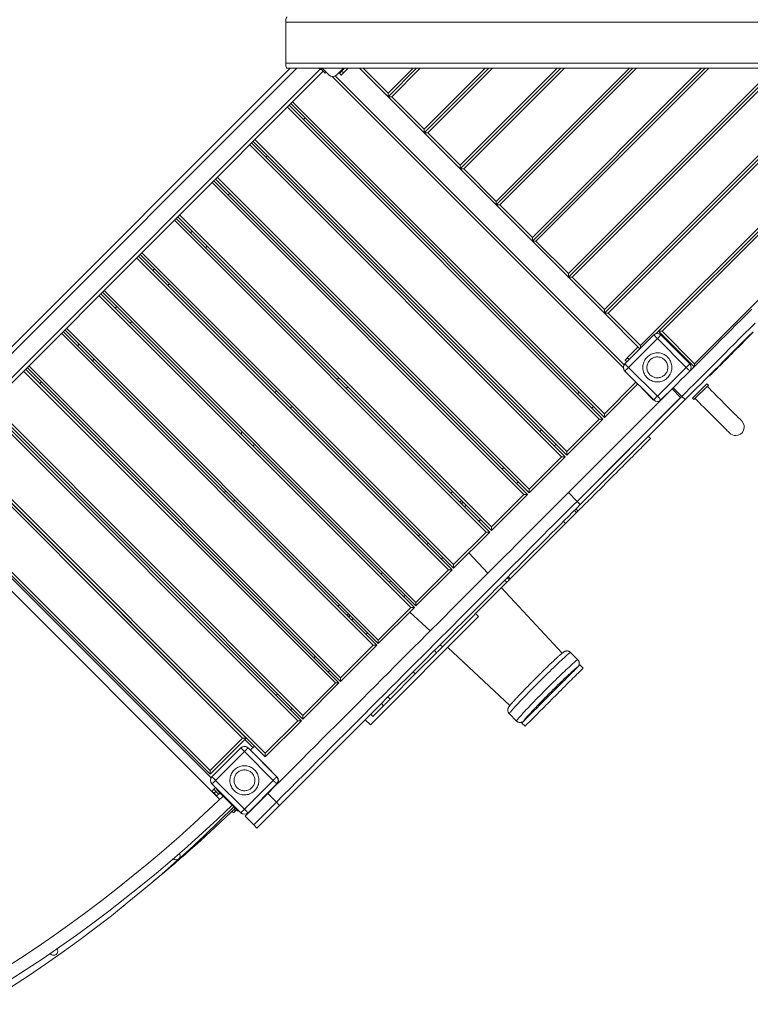
# Model space of a CAD drawing. Units: millimetres. Extents: x 67989 to 86253, y 46000 to 60940.
# Drawn here: x 80785 to 82218, y 51829 to 53758 of the extents above; entities that cross this region are included whole.
import ezdxf

# ---------------------------------------------------------------- set-up
doc = ezdxf.new("R2010")
doc.units = ezdxf.units.MM
doc.header["$LTSCALE"] = 500

msp = doc.modelspace()

# ---------------------------------------------------------------- linework, layer by layer
at = {"color": 7, "linetype": 'Continuous', "lineweight": 15}
for p, q in [((81307.2, 53753.2), (84784.6, 53753.2)), ((81307.2, 53753.2), (81307.2, 53673.2)), ((80612, 52959.2), (81316.1, 53663.2)), ((81329.2, 53663.2), (80619.8, 52953.9)), ((81307.2, 53673.2), (84784.6, 53673.2)), ((81309.8, 53663.2), (84787.1, 53663.2)), ((81378, 53663.2), (81375.2, 53660.4)), ((81392.6, 53649.6), (81379, 53663.2)), ((81420.4, 53663.2), (81406.7, 53649.6)), ((81416.8, 53657.3), (81422.7, 53663.2)), ((81420.3, 53653.8), (81429.8, 53663.2)), ((81508.1, 53607.3), (81452.1, 53663.2)), ((81564, 53663.2), (81508.1, 53607.3)), ((81705.4, 53663.2), (81578.8, 53536.6)), ((81846.8, 53663.2), (81649.5, 53465.9)), ((81988.2, 53663.2), (81720.2, 53395.1)), ((82129.7, 53663.2), (81790.9, 53324.4)), ((82271.1, 53663.2), (81861.6, 53253.7)), ((81932.3, 53183), (82412.5, 53663.2)), ((82038.4, 53147.7), (82553.9, 53663.2)), ((80643.5, 52930.2), (81374.5, 53661.1)), ((81380.8, 53657.3), (80647.4, 52923.8)), ((81376.4, 53661.6), (81384.4, 53653.7)), ((81386.4, 53655.8), (81384.4, 53653.7)), ((81404.5, 53647.9), (81970.7, 53081.6)), ((81411.4, 53654.2), (81412.6, 53653.1)), ((81416.1, 53649.5), (81412.6, 53653.1)), ((81420.3, 53653.8), (81416.8, 53657.3)), ((82667.7, 53642.6), (82109.1, 53084)), ((81508.1, 53607.3), (81508.1, 53614.3)), ((81515.1, 53607.3), (81508.1, 53607.3)), ((81578.8, 53536.6), (81508.1, 53607.3)), ((81578.8, 53543.6), (81515.1, 53607.3)), ((81314, 53590.5), (81929, 52975.5)), ((81932.2, 52978.7), (81317.2, 53593.7)), ((81342.1, 53562.4), (81345.3, 53565.6)), ((81578.8, 53536.6), (81578.8, 53543.6)), ((81585.8, 53536.6), (81578.8, 53536.6)), ((81649.5, 53465.9), (81578.8, 53536.6)), ((81649.5, 53472.9), (81585.8, 53536.6)), ((81240.2, 53516.6), (81855.1, 52901.6)), ((81858.3, 52904.8), (81243.3, 53519.8)), ((81268.2, 53488.5), (81271.4, 53491.7)), ((81649.5, 53465.9), (81649.5, 53472.9)), ((81656.6, 53465.9), (81649.5, 53465.9)), ((81720.2, 53395.1), (81649.5, 53465.9)), ((81720.2, 53402.2), (81656.6, 53465.9)), ((81166.3, 53442.7), (81781.2, 52827.8)), ((81784.4, 52830.9), (81169.4, 53445.9)), ((81194.3, 53414.7), (81197.5, 53417.8)), ((81720.2, 53395.1), (81720.2, 53402.2)), ((81727.3, 53395.1), (81720.2, 53395.1)), ((81790.9, 53324.4), (81720.2, 53395.1)), ((81790.9, 53331.5), (81727.3, 53395.1)), ((81092.4, 53368.8), (81707.3, 52753.9)), ((81710.5, 52757), (81095.6, 53372)), ((81120.4, 53340.8), (81123.6, 53343.9)), ((81149.8, 53311.4), (81153, 53314.6)), ((81790.9, 53324.4), (81790.9, 53331.5)), ((81798, 53324.4), (81790.9, 53324.4)), ((81861.6, 53253.7), (81790.9, 53324.4)), ((81861.6, 53260.8), (81798, 53324.4)), ((81636.6, 52683.1), (81021.7, 53298.1)), ((81018.5, 53294.9), (81633.4, 52680)), ((81046.5, 53266.9), (81049.7, 53270)), ((81861.6, 53253.7), (81861.6, 53260.8)), ((81075.9, 53237.5), (81079.1, 53240.7)), ((81868.7, 53253.7), (81861.6, 53253.7)), ((81932.3, 53183), (81861.6, 53253.7)), ((81932.3, 53190.1), (81868.7, 53253.7)), ((80944.6, 53221), (81559.5, 52606.1)), ((81562.7, 52609.3), (80947.8, 53224.2)), ((80972.6, 53193), (80975.8, 53196.2)), ((81932.3, 53183), (81932.3, 53190.1)), ((81939.4, 53183), (81932.3, 53183)), ((82001.9, 53113.4), (81932.3, 53183)), ((82003, 53119.4), (81939.4, 53183)), ((81002, 53163.6), (81005.2, 53166.8)), ((80870.7, 53147.1), (81485.6, 52532.2)), ((81488.8, 52535.4), (80873.9, 53150.3)), ((82038.4, 53147.7), (82033.9, 53143.1)), ((82045.5, 53147.7), (82038.4, 53147.7)), ((82108.1, 53077.9), (82038.4, 53147.7)), ((82109.1, 53084), (82045.5, 53147.7)), ((80898.7, 53119.1), (80901.9, 53122.3)), ((81972.4, 53083.9), (82029, 53140.4)), ((81979.5, 53076.8), (82036.1, 53133.4)), ((82036.1, 53133.4), (82092.6, 53076.8)), ((82043.1, 53140.4), (82099.7, 53083.9)), ((81977.1, 53095.4), (81998.6, 53116.8)), ((82003, 53119.4), (82003, 53114.5)), ((80928.1, 53089.7), (80931.3, 53092.9)), ((81976.3, 53087.7), (81972.9, 53091.1)), ((82109.1, 53084), (82109.1, 53078.9)), ((80796.8, 53073.2), (81411.7, 52458.3)), ((81414.9, 52461.5), (80800, 53076.4)), ((81995.6, 53046.1), (81972.3, 53069.5)), ((82029, 53013.2), (81972.4, 53069.7)), ((82036.1, 53020.2), (81979.5, 53076.8)), ((82092.6, 53076.8), (82036.1, 53020.2)), ((80824.8, 53045.2), (80828, 53048.4)), ((81411.4, 53056.1), (81408.2, 53052.9)), ((81997.8, 53044.4), (81932.2, 52978.7)), ((81995.8, 53046.3), (81995.6, 53046.1)), ((82133.2, 53044.8), (82105, 53016.5)), ((82136.1, 53042), (82133.2, 53044.8)), ((82137.6, 53060.7), (82138.3, 53060)), ((82064.8, 53034.5), (81861.5, 52831.3)), ((81879.5, 53025), (81882.7, 53028.2)), ((82005.5, 53036.2), (82005.7, 53036.4)), ((82028.8, 53012.9), (82005.5, 53036.2)), ((82066.3, 53036.2), (82043, 53012.9)), ((82069.4, 53039.4), (82043.1, 53013.2)), ((82062.9, 53032.8), (82063, 53032.8)), ((82064.8, 53034.5), (82067.2, 53037)), ((82081.7, 53017.6), (82064.8, 53034.5)), ((82067.2, 53037), (82084.1, 53020)), ((82136.1, 53042), (82107.8, 53013.7)), ((81878.5, 52814.3), (82084.1, 53020)), ((81878.5, 52814.3), (82081.7, 53017.6)), ((81884.9, 52808), (82090.5, 53013.6)), ((82047.1, 53017), (82047.1, 53016.9)), ((82081.7, 53017.6), (82084.1, 53020)), ((82084.1, 53020), (82090.5, 53013.6)), ((82107.8, 53013.7), (82105, 53016.5)), ((80722.8, 52999.3), (81337.9, 52384.2)), ((81341, 52387.6), (80726.1, 53002.5)), ((81907.8, 52996.8), (81911, 52999.9)), ((81921.9, 52975.5), (81858.3, 52911.9)), ((81929, 52975.5), (81858.3, 52904.8)), ((81921.9, 52975.5), (81929, 52975.5)), ((81932.2, 52985.8), (81932.2, 52978.7)), ((81805.6, 52951.1), (81808.8, 52954.3)), ((81267.2, 52313.5), (80652.1, 52928.6)), ((82022.6, 52937.3), (82018.4, 52941.5)), ((80663.9, 52915.8), (81229.6, 52350.1)), ((81833.9, 52922.9), (81837.1, 52926)), ((81858.3, 52911.9), (81858.3, 52904.8)), ((80663.9, 52908.7), (81222.5, 52350.1)), ((81848, 52901.6), (81784.4, 52838)), ((81855.1, 52901.6), (81784.4, 52830.9)), ((81848, 52901.6), (81855.1, 52901.6)), ((81731.7, 52877.2), (81734.9, 52880.4)), ((81760, 52849), (81763.2, 52852.1)), ((81177.9, 52230.3), (80559.1, 52849.3)), ((81158.8, 52279.4), (80597.4, 52840.9)), ((81189.7, 52834.4), (81186.6, 52831.3)), ((81784.4, 52838), (81784.4, 52830.9)), ((81160.8, 52272.3), (80606.4, 52826.7)), ((81651.8, 52815.7), (81648.7, 52812.5)), ((81654.7, 52812.8), (81651.5, 52809.7)), ((81774.1, 52827.8), (81710.5, 52764.1)), ((81781.2, 52827.8), (81710.5, 52757)), ((81774.1, 52827.8), (81781.2, 52827.8)), ((81861.5, 52831.3), (81878.5, 52814.3)), ((81878.5, 52814.3), (81884.9, 52808)), ((81652.1, 52809.1), (81655.3, 52812.3)), ((81657.8, 52803.4), (81661, 52806.5)), ((81876.3, 52799.4), (81880.5, 52795.2)), ((81686.1, 52775.1), (81689.3, 52778.3)), ((81851.8, 52774.9), (81855.9, 52770.7)), ((81855.9, 52770.7), (81877.6, 52792.3)), ((81710.5, 52764.1), (81710.5, 52757)), ((81747.7, 52662.5), (81855.9, 52770.7)), ((81700.2, 52753.9), (81636.6, 52690.2)), ((81707.3, 52753.9), (81636.6, 52683.1)), ((81700.2, 52753.9), (81707.3, 52753.9)), ((81583.9, 52729.5), (81587.1, 52732.6)), ((81612.2, 52701.2), (81615.4, 52704.4)), ((81703.6, 52673.4), (81666.6, 52713.1)), ((81626.4, 52680), (81562.7, 52616.3)), ((81633.4, 52680), (81562.7, 52609.3)), ((81626.4, 52680), (81633.4, 52680)), ((81636.6, 52690.2), (81636.6, 52683.1)), ((81510, 52655.6), (81513.2, 52658.8)), ((81736.6, 52659.7), (81740.8, 52655.6)), ((81743.5, 52666.6), (81747.7, 52662.5)), ((81745.8, 52660.5), (81747.7, 52662.5)), ((81614.4, 52529.2), (81740.8, 52655.6)), ((81849.5, 52516.9), (81730.2, 52644.9)), ((81538.3, 52627.3), (81541.5, 52630.5)), ((81552.5, 52606.1), (81488.8, 52542.4)), ((81559.5, 52606.1), (81488.8, 52535.4)), ((81552.5, 52606.1), (81559.5, 52606.1)), ((81562.7, 52616.3), (81562.7, 52609.3)), ((81427, 52590.8), (81430.2, 52594)), ((81433, 52591.2), (81429.8, 52588)), ((81430.4, 52587.4), (81433.6, 52590.6)), ((81436.1, 52581.7), (81439.3, 52584.9)), ((81473.3, 52376.2), (81685.4, 52588.4)), ((81550.8, 52597.4), (81590.6, 52560.3)), ((81679.5, 52594.3), (81685.4, 52588.4)), ((81464.4, 52553.4), (81467.6, 52556.6)), ((81478.6, 52532.2), (81414.9, 52468.5)), ((81485.6, 52532.2), (81414.9, 52461.5)), ((81478.6, 52532.2), (81485.6, 52532.2)), ((81488.8, 52542.4), (81488.8, 52535.4)), ((81625.1, 52528.1), (81747, 52414.4)), ((81362.2, 52507.8), (81365.4, 52511)), ((81561.4, 52476.1), (81602.9, 52517.6)), ((81880.1, 52504), (81866, 52518.2)), ((81890.4, 52487.4), (81884, 52493.8)), ((81390.5, 52479.5), (81393.7, 52482.7)), ((81414.9, 52468.5), (81414.9, 52461.5)), ((81512, 52426.7), (81561.4, 52476.1)), ((81557.2, 52480.3), (81561.4, 52476.1)), ((81404.7, 52458.3), (81341, 52394.6)), ((81411.7, 52458.3), (81341, 52387.6)), ((81404.7, 52458.3), (81411.7, 52458.3)), ((81288.3, 52433.8), (81291.5, 52437.1)), ((81316.6, 52405.5), (81319.8, 52408.8)), ((81478.1, 52392.8), (81499.1, 52413.8)), ((81341, 52394.6), (81341, 52387.6)), ((81473.9, 52397), (81478.1, 52392.8)), ((81745.8, 52398), (81759.9, 52383.8)), ((81330.8, 52384.2), (81267.2, 52320.6)), ((81337.9, 52384.2), (81267.2, 52313.5)), ((81330.8, 52384.2), (81337.9, 52384.2)), ((81463.2, 52386.3), (81473.3, 52376.2)), ((81770.1, 52379.9), (81776.5, 52373.6)), ((81222.5, 52350.1), (81158.8, 52286.5)), ((81229.6, 52350.1), (81158.8, 52279.4)), ((81217.1, 52362.6), (81217.6, 52363.1)), ((81222.5, 52350.1), (81229.6, 52350.1)), ((81162.6, 52274.6), (81219.2, 52331.2)), ((81195.8, 52307.9), (81219.1, 52331.3)), ((81242.7, 52331.7), (81227, 52347.5)), ((81233.4, 52331.2), (81289.9, 52274.6)), ((81245.9, 52334.8), (81237.8, 52326.8)), ((81242.7, 52331.7), (81245.9, 52334.8)), ((81169.7, 52267.5), (81226.3, 52324.1)), ((81226.3, 52324.1), (81282.9, 52267.5)), ((81240.4, 52324.2), (81240.4, 52324.3)), ((81244.7, 52320), (81278.6, 52286.1)), ((81267.2, 52320.6), (81267.2, 52313.5)), ((81162.5, 52274.7), (81185.9, 52298)), ((81158.8, 52279.4), (81158.8, 52286.5)), ((81282.9, 52281.8), (81282.8, 52281.8)), ((81185.9, 52237.2), (81162.5, 52260.5)), ((81219.2, 52203.9), (81162.6, 52260.5)), ((81169.6, 52253.5), (81166.2, 52250)), ((81226.3, 52211), (81169.7, 52267.5)), ((81282.9, 52267.5), (81226.3, 52211)), ((81289.9, 52260.5), (81233.4, 52203.9)), ((81162.7, 52246.5), (81166.2, 52250)), ((81166.9, 52242.2), (81170.4, 52245.8)), ((81166.9, 52242.2), (81172.2, 52236.9)), ((81170.4, 52245.8), (81175.8, 52240.4)), ((81178.4, 52242.9), (81171.7, 52236.4)), ((81171.8, 52249.5), (81172.7, 52250.4)), ((81184.6, 52236.7), (81171.8, 52249.5)), ((81179.3, 52242), (81180.2, 52242.9)), ((81207.6, 52213.8), (81179.3, 52242)), ((81272, 52241.7), (81227.5, 52197.3)), ((81272, 52241.7), (81288.9, 52224.8)), ((81219.1, 52204), (81195.8, 52227.3)), ((81214.2, 52207), (81205.7, 52215.6)), ((81208.5, 52214.6), (81207.6, 52213.8)), ((81244.5, 52180.4), (81288.9, 52224.8)), ((81250.9, 52174), (81295.3, 52218.4)), ((81288.9, 52224.8), (81295.3, 52218.4)), ((81208.6, 52207.6), (81205.1, 52204.1)), ((81208.6, 52207.6), (81211.2, 52210.1)), ((81215.1, 52207.9), (81214.2, 52207)), ((81227.5, 52197.3), (81244.5, 52180.4)), ((81244.5, 52180.4), (81250.9, 52174))]:
    msp.add_line(p, q, dxfattribs=at)
at = {"color": 8, "linetype": 'Continuous', "lineweight": 15}
for p, q in [((81508.1, 53614.3), (81459.2, 53663.2)), ((81508.1, 53614.3), (81556.9, 53663.2)), ((81571.1, 53663.2), (81515.1, 53607.3)), ((81578.8, 53543.6), (81698.3, 53663.2)), ((81712.5, 53663.2), (81585.8, 53536.6)), ((81649.5, 53472.9), (81839.8, 53663.2)), ((81853.9, 53663.2), (81656.6, 53465.9)), ((81720.2, 53402.2), (81981.2, 53663.2)), ((81995.3, 53663.2), (81727.3, 53395.1)), ((81790.9, 53331.5), (82122.6, 53663.2)), ((82136.7, 53663.2), (81798, 53324.4)), ((81861.6, 53260.8), (82264, 53663.2)), ((82278.2, 53663.2), (81868.7, 53253.7)), ((81932.3, 53190.1), (82405.4, 53663.2)), ((82419.6, 53663.2), (81939.4, 53183)), ((82546.9, 53663.2), (82003, 53119.4)), ((82045.5, 53147.7), (82561, 53663.2)), ((81398.6, 53646.7), (81969.4, 53075.9)), ((81310.5, 53587), (81921.9, 52975.5)), ((81932.2, 52985.8), (81320.8, 53597.2)), ((81236.6, 53513.1), (81848, 52901.6)), ((81858.3, 52911.9), (81246.9, 53523.3)), ((81784.4, 52838), (81173, 53449.4)), ((81162.7, 53439.2), (81774.1, 52827.8)), ((81710.5, 52764.1), (81099.1, 53375.5)), ((81088.8, 53365.3), (81700.2, 52753.9)), ((81636.6, 52690.2), (81025.2, 53301.6)), ((81014.9, 53291.4), (81626.4, 52680)), ((81562.7, 52616.3), (80951.3, 53227.7)), ((80941, 53217.5), (81552.5, 52606.1)), ((80867.2, 53143.6), (81478.6, 52532.2)), ((81488.8, 52542.4), (80877.4, 53153.8)), ((81980.5, 53092), (81977.1, 53095.4)), ((80793.3, 53069.7), (81404.7, 52458.3)), ((81414.9, 52468.5), (80803.5, 53080)), ((81994.1, 53047.7), (81932.2, 52985.8)), ((81429.1, 53038.4), (81425.9, 53035.3)), ((81341, 52394.6), (80729.6, 53006.1)), ((80719.3, 52995.7), (81330.8, 52384.2)), ((81267.2, 52320.6), (80655.7, 52932.1)), ((81158.8, 52286.5), (80600.9, 52844.4)), ((81634.2, 52833.4), (81631, 52830.2)), ((81204.2, 52813.6), (81207.4, 52816.8)), ((81873.4, 52796.5), (81877.6, 52792.3)), ((81741.6, 52664.7), (81745.8, 52660.5)), ((81409.3, 52608.5), (81412.5, 52611.7)), ((81610.2, 52533.4), (81614.4, 52529.2)), ((81598.7, 52521.8), (81602.9, 52517.6)), ((81507.8, 52430.9), (81512, 52426.7)), ((81494.9, 52418), (81499.1, 52413.8)), ((81244.6, 52319.9), (81244.7, 52320)), ((81278.5, 52286), (81278.6, 52286.1))]:
    msp.add_line(p, q, dxfattribs=at)
at = {"color": 7, "linetype": 'Continuous', "lineweight": 15, "flags": 128}
for points in [[(81309.8, 53763.2), (81309.3, 53763), (81308.8, 53762.4), (81308.4, 53761.5), (81308, 53760.3), (81307.7, 53758.8), (81307.4, 53757), (81307.3, 53755.2), (81307.2, 53753.2)], [(81307.2, 53673.2), (81307.3, 53671.3), (81307.4, 53669.4), (81307.7, 53667.6), (81308, 53666.1), (81308.4, 53664.9), (81308.8, 53664), (81309.3, 53663.4), (81309.8, 53663.2)], [(81372.4, 53663.2), (81373, 53662.6), (81373.6, 53662), (81374.2, 53661.4), (81374.6, 53661), (81374.9, 53660.7), (81375.1, 53660.5), (81375.2, 53660.4)], [(81412.6, 53653.1), (81412.6, 53653.1), (81412.9, 53653.4), (81413.3, 53653.8), (81413.8, 53654.3), (81414.4, 53654.9), (81415.2, 53655.7), (81416, 53656.5), (81416.8, 53657.3)], [(81416.1, 53649.5), (81416.2, 53649.6), (81416.4, 53649.8), (81416.8, 53650.2), (81417.3, 53650.8), (81418, 53651.4), (81418.7, 53652.1), (81419.5, 53652.9), (81420.3, 53653.8)], [(82067.2, 53037), (82074.7, 53044.5), (82082.4, 53052.2), (82090.3, 53060.1), (82098.4, 53068.2), (82106.8, 53076.6), (82115.3, 53085.1), (82124, 53093.8), (82132.9, 53102.7), (82142, 53111.8), (82151.3, 53121.1), (82160.8, 53130.6), (82170.4, 53140.2), (82180.2, 53150), (82190.2, 53160), (82200.4, 53170.2), (82210.7, 53180.5), (82221.2, 53191)], [(82084.1, 53020), (82091.6, 53027.5), (82099.4, 53035.2), (82107.3, 53043.1), (82115.4, 53051.3), (82123.7, 53059.6), (82132.3, 53068.1), (82141, 53076.8), (82149.9, 53085.7), (82159, 53094.8), (82168.3, 53104.1), (82177.7, 53113.6), (82187.4, 53123.2), (82197.2, 53133.1), (82207.2, 53143.1), (82217.4, 53153.2), (82227.7, 53163.5)], [(82084.1, 53020), (82091.6, 53027.5), (82099.4, 53035.2), (82107.3, 53043.1), (82115.4, 53051.3), (82123.7, 53059.6), (82132.3, 53068.1), (82141, 53076.8), (82149.9, 53085.7), (82159, 53094.8), (82168.3, 53104.1), (82177.7, 53113.6), (82187.4, 53123.2), (82197.2, 53133.1), (82207.2, 53143.1), (82217.4, 53153.2), (82227.7, 53163.5)], [(82090.5, 53013.6), (82098, 53021.1), (82105.7, 53028.9), (82113.7, 53036.8), (82121.8, 53044.9), (82130.1, 53053.2), (82138.6, 53061.8), (82147.4, 53070.5), (82156.3, 53079.4), (82165.4, 53088.5), (82174.6, 53097.8), (82184.1, 53107.2), (82193.8, 53116.9), (82203.6, 53126.7), (82213.6, 53136.7), (82223.7, 53146.8)], [(82224.1, 53145.8), (82218.2, 53139.9), (82212.4, 53134.2), (82206.9, 53128.6), (82201.5, 53123.2), (82196.3, 53118), (82191.3, 53113), (82186.5, 53108.3), (82182, 53103.7), (82177.6, 53099.3), (82173.4, 53095.2), (82169.5, 53091.2), (82165.8, 53087.5), (82162.3, 53084), (82159, 53080.7), (82156, 53077.7), (82153.2, 53074.9), (82150.6, 53072.3), (82148.3, 53070), (82146.2, 53067.9), (82144.4, 53066.1), (82142.8, 53064.5), (82141.4, 53063.1), (82140.3, 53062), (82139.4, 53061.1), (82138.8, 53060.5), (82138.4, 53060.1), (82138.3, 53060), (82138.3, 53060)], [(82036.1, 53133.4), (82034.7, 53134.8), (82033.4, 53136.1), (82032.1, 53137.3), (82031.1, 53138.4), (82030.2, 53139.3), (82029.5, 53139.9), (82029.1, 53140.3), (82029, 53140.4)], [(82036.1, 53133.4), (82037.4, 53134.8), (82038.8, 53136.1), (82040, 53137.3), (82041.1, 53138.4), (82041.9, 53139.3), (82042.6, 53139.9), (82043, 53140.3), (82043.1, 53140.4)], [(81979.5, 53076.8), (81978.1, 53078.2), (81976.8, 53079.5), (81975.6, 53080.7), (81974.5, 53081.8), (81973.6, 53082.7), (81973, 53083.3), (81972.6, 53083.7), (81972.4, 53083.9)], [(81972.9, 53091.1), (81973, 53091.2), (81973.2, 53091.5), (81973.6, 53091.8), (81974.1, 53092.4), (81974.8, 53093), (81975.5, 53093.8), (81976.3, 53094.5), (81977.1, 53095.4)], [(82099.7, 53083.9), (82099.6, 53083.7), (82099.2, 53083.3), (82098.5, 53082.7), (82097.6, 53081.8), (82096.6, 53080.7), (82095.3, 53079.5), (82094, 53078.2), (82092.6, 53076.8)], [(81979.5, 53076.8), (81978.1, 53075.4), (81976.8, 53074.1), (81975.6, 53072.9), (81974.5, 53071.8), (81973.6, 53070.9), (81973, 53070.3), (81972.6, 53069.9), (81972.4, 53069.7)], [(82092.6, 53076.8), (82094, 53075.4), (82095.3, 53074.1), (82096.6, 53072.9), (82097.6, 53071.8), (82098.5, 53070.9), (82099.2, 53070.3), (82099.6, 53069.9), (82099.7, 53069.7)], [(82201.7, 52971.8), (82201.5, 52971.9), (82201.1, 52972.3), (82200.5, 52973), (82199.5, 52973.9), (82198.4, 52975.1), (82196.9, 52976.5), (82195.3, 52978.2), (82193.3, 52980.1), (82191.2, 52982.2), (82188.8, 52984.6), (82186.2, 52987.2), (82183.4, 52990), (82180.4, 52993), (82177.2, 52996.2), (82173.9, 52999.6), (82170.4, 53003.1), (82166.7, 53006.7), (82162.9, 53010.5), (82159, 53014.5), (82154.9, 53018.5), (82150.8, 53022.6), (82146.6, 53026.8), (82142.4, 53031), (82138.1, 53035.3), (82133.8, 53039.7)], [(82036.1, 53020.2), (82034.7, 53018.9), (82033.4, 53017.5), (82032.1, 53016.3), (82031.1, 53015.2), (82030.2, 53014.4), (82029.5, 53013.7), (82029.1, 53013.3), (82029, 53013.2)], [(82036.1, 53020.2), (82037.4, 53018.9), (82038.8, 53017.5), (82040, 53016.3), (82041.1, 53015.2), (82041.9, 53014.4), (82042.6, 53013.7), (82043, 53013.3), (82043.1, 53013.2)], [(82110.1, 53016), (82114.4, 53011.6), (82118.7, 53007.4), (82122.9, 53003.1), (82127.1, 52998.9), (82131.3, 52994.8), (82135.3, 52990.8), (82139.2, 52986.9), (82143, 52983.1), (82146.7, 52979.4), (82150.2, 52975.9), (82153.5, 52972.5), (82156.7, 52969.3), (82159.7, 52966.3), (82162.5, 52963.5), (82165.1, 52960.9), (82167.5, 52958.6), (82169.7, 52956.4), (82171.6, 52954.5), (82173.2, 52952.8), (82174.7, 52951.4), (82175.9, 52950.2), (82176.8, 52949.3), (82177.4, 52948.6), (82177.8, 52948.2), (82178, 52948.1)], [(81880.5, 52795.2), (81880.5, 52795.3), (81880.7, 52795.5), (81881.2, 52796), (81881.9, 52796.7), (81882.9, 52797.6), (81884.1, 52798.8), (81885.5, 52800.3), (81887.2, 52801.9), (81889.1, 52803.8), (81891.2, 52805.9), (81893.5, 52808.3), (81896, 52810.8), (81898.8, 52813.5), (81901.7, 52816.4), (81904.7, 52819.5), (81908, 52822.7), (81911.4, 52826.1), (81914.9, 52829.6), (81918.6, 52833.3), (81922.3, 52837.1), (81926.2, 52840.9), (81930.2, 52844.9), (81934.2, 52849), (81938.3, 52853.1), (81942.5, 52857.2), (81946.6, 52861.4), (81950.8, 52865.6), (81955, 52869.8), (81959.2, 52874), (81963.4, 52878.1), (81967.5, 52882.2), (81971.6, 52886.3), (81975.6, 52890.3), (81979.5, 52894.2), (81983.3, 52898), (81987, 52901.7), (81990.5, 52905.3), (81994, 52908.7), (81997.3, 52912), (82000.4, 52915.1), (82003.4, 52918.1), (82006.1, 52920.9), (82008.7, 52923.5), (82011.1, 52925.9), (82013.3, 52928), (82015.3, 52930), (82017, 52931.8), (82018.5, 52933.3), (82019.8, 52934.6), (82020.9, 52935.6), (82021.7, 52936.4), (82022.2, 52936.9), (82022.5, 52937.3), (82022.6, 52937.3)], [(81861.5, 52831.3), (81854, 52823.8), (81846.3, 52816.1), (81838.4, 52808.2), (81830.2, 52800), (81821.9, 52791.7), (81813.4, 52783.2), (81804.7, 52774.5), (81795.8, 52765.6), (81786.7, 52756.5), (81777.4, 52747.2), (81767.9, 52737.7), (81758.3, 52728.1), (81748.5, 52718.2), (81738.5, 52708.3), (81728.3, 52698.1), (81718, 52687.8), (81707.5, 52677.3), (81696.9, 52666.7), (81686.1, 52655.9), (81675.1, 52644.9), (81664, 52633.8), (81652.8, 52622.6), (81641.5, 52611.2), (81630, 52599.7), (81618.3, 52588.1), (81606.6, 52576.4), (81594.7, 52564.5), (81582.7, 52552.5), (81570.6, 52540.4), (81558.4, 52528.2), (81546.1, 52515.9), (81533.7, 52503.5), (81521.2, 52491), (81508.6, 52478.4), (81495.9, 52465.7), (81483.2, 52453), (81470.4, 52440.1), (81457.5, 52427.2), (81444.5, 52414.3), (81431.5, 52401.2), (81418.4, 52388.2), (81405.2, 52375), (81392, 52361.8), (81378.8, 52348.6), (81365.5, 52335.3), (81352.2, 52322), (81338.9, 52308.7), (81325.5, 52295.3), (81312.2, 52281.9), (81298.8, 52268.6), (81285.4, 52255.2), (81272, 52241.7)], [(81288.9, 52224.8), (81302.3, 52238.2), (81315.7, 52251.6), (81329.1, 52265), (81342.5, 52278.4), (81355.9, 52291.7), (81369.2, 52305), (81382.5, 52318.3), (81395.8, 52331.6), (81409, 52344.9), (81422.2, 52358), (81435.3, 52371.2), (81448.4, 52384.3), (81461.5, 52397.3), (81474.4, 52410.3), (81487.3, 52423.2), (81500.2, 52436), (81512.9, 52448.8), (81525.6, 52461.4), (81538.2, 52474), (81550.7, 52486.5), (81563.1, 52498.9), (81575.4, 52511.2), (81587.6, 52523.4), (81599.7, 52535.5), (81611.7, 52547.5), (81623.6, 52559.4), (81635.3, 52571.2), (81646.9, 52582.8), (81658.4, 52594.3), (81669.8, 52605.6), (81681, 52616.9), (81692.1, 52627.9), (81703, 52638.9), (81713.8, 52649.7), (81724.5, 52660.3), (81735, 52670.8), (81745.3, 52681.1), (81755.4, 52691.3), (81765.4, 52701.3), (81775.2, 52711.1), (81784.9, 52720.7), (81794.4, 52730.2), (81803.6, 52739.5), (81812.7, 52748.6), (81821.6, 52757.5), (81830.4, 52766.2), (81838.9, 52774.7), (81847.2, 52783.1), (81855.3, 52791.2), (81863.3, 52799.1), (81871, 52806.8), (81878.5, 52814.3)], [(81288.9, 52224.8), (81302.3, 52238.2), (81315.7, 52251.6), (81329.1, 52265), (81342.5, 52278.4), (81355.9, 52291.7), (81369.2, 52305), (81382.5, 52318.3), (81395.8, 52331.6), (81409, 52344.9), (81422.2, 52358), (81435.3, 52371.2), (81448.4, 52384.3), (81461.5, 52397.3), (81474.4, 52410.3), (81487.3, 52423.2), (81500.2, 52436), (81512.9, 52448.8), (81525.6, 52461.4), (81538.2, 52474), (81550.7, 52486.5), (81563.1, 52498.9), (81575.4, 52511.2), (81587.6, 52523.4), (81599.7, 52535.5), (81611.7, 52547.5), (81623.6, 52559.4), (81635.3, 52571.2), (81646.9, 52582.8), (81658.4, 52594.3), (81669.8, 52605.6), (81681, 52616.9), (81692.1, 52627.9), (81703, 52638.9), (81713.8, 52649.7), (81724.5, 52660.3), (81735, 52670.8), (81745.3, 52681.1), (81755.4, 52691.3), (81765.4, 52701.3), (81775.2, 52711.1), (81784.9, 52720.7), (81794.4, 52730.2), (81803.6, 52739.5), (81812.7, 52748.6), (81821.6, 52757.5), (81830.4, 52766.2), (81838.9, 52774.7), (81847.2, 52783.1), (81855.3, 52791.2), (81863.3, 52799.1), (81871, 52806.8), (81878.5, 52814.3)], [(81295.3, 52218.4), (81308.7, 52231.8), (81322.1, 52245.2), (81335.5, 52258.6), (81348.9, 52272), (81362.2, 52285.3), (81375.6, 52298.7), (81388.9, 52312), (81402.1, 52325.3), (81415.4, 52338.5), (81428.6, 52351.7), (81441.7, 52364.8), (81454.8, 52377.9), (81467.8, 52390.9), (81480.8, 52403.9), (81493.7, 52416.8), (81506.5, 52429.6), (81519.3, 52442.4), (81532, 52455.1), (81544.5, 52467.7), (81557, 52480.2), (81569.4, 52492.6), (81581.8, 52504.9), (81594, 52517.1), (81606.1, 52529.2), (81618, 52541.2), (81629.9, 52553), (81641.7, 52564.8), (81653.3, 52576.4), (81664.8, 52587.9), (81676.1, 52599.3), (81687.4, 52610.5), (81698.5, 52621.6), (81709.4, 52632.5), (81720.2, 52643.3), (81730.8, 52654), (81741.3, 52664.4), (81751.6, 52674.8), (81761.8, 52684.9), (81771.8, 52694.9), (81781.6, 52704.7), (81791.3, 52714.4), (81800.7, 52723.8), (81810, 52733.1), (81819.1, 52742.2), (81828, 52751.1), (81836.7, 52759.9), (81845.3, 52768.4), (81853.6, 52776.7), (81861.7, 52784.8), (81869.6, 52792.8), (81877.4, 52800.5), (81884.9, 52808)], [(81877.6, 52792.3), (81879, 52793.8), (81880.2, 52795), (81880.5, 52795.2)], [(81567.2, 52746.2), (81567.9, 52746.9), (81570.5, 52749.3)], [(81494, 52671.6), (81495.2, 52672.9), (81497.1, 52674.9)], [(81740.8, 52655.6), (81740.8, 52655.6), (81741.1, 52655.8), (81741.5, 52656.3), (81742.2, 52657), (81743.2, 52657.9), (81744.4, 52659.1), (81745.8, 52660.5)], [(81602.9, 52517.6), (81603.5, 52518.3), (81604.4, 52519.1), (81605.4, 52520.2), (81606.7, 52521.4), (81608, 52522.7), (81609.4, 52524.1), (81610.8, 52525.5), (81612.1, 52526.8), (81613.3, 52528.1), (81614.4, 52529.2)], [(81770.1, 52379.9), (81770.2, 52380), (81770.4, 52380.2), (81770.9, 52380.7), (81771.7, 52381.5), (81772.6, 52382.4), (81773.9, 52383.7), (81775.3, 52385.1), (81777, 52386.8), (81778.9, 52388.7), (81781, 52390.8), (81783.3, 52393.1), (81785.8, 52395.6), (81788.5, 52398.3), (81791.4, 52401.2), (81794.4, 52404.2), (81797.5, 52407.3), (81800.8, 52410.6), (81804.2, 52414), (81807.7, 52417.5), (81811.3, 52421.1), (81814.9, 52424.7), (81818.6, 52428.4), (81822.4, 52432.2), (81826.1, 52435.9), (81829.9, 52439.7), (81833.6, 52443.4), (81837.4, 52447.2), (81841, 52450.8), (81844.7, 52454.5), (81848.2, 52458), (81851.6, 52461.4), (81855, 52464.8), (81858.2, 52468), (81861.3, 52471.1), (81864.2, 52474), (81867, 52476.8), (81869.6, 52479.4), (81872, 52481.8), (81874.2, 52484), (81876.2, 52486), (81878, 52487.8), (81879.6, 52489.4), (81880.9, 52490.7), (81882, 52491.8), (81882.9, 52492.7), (81883.5, 52493.3), (81883.9, 52493.7), (81884, 52493.8), (81884, 52493.8)], [(81776.5, 52373.6), (81776.5, 52373.6), (81776.8, 52373.9), (81777.3, 52374.4), (81778, 52375.1), (81779, 52376.1), (81780.2, 52377.3), (81781.7, 52378.8), (81783.4, 52380.4), (81785.3, 52382.3), (81787.4, 52384.4), (81789.7, 52386.8), (81792.2, 52389.3), (81794.9, 52391.9), (81797.7, 52394.8), (81800.7, 52397.8), (81803.9, 52401), (81807.2, 52404.2), (81810.6, 52407.6), (81814.1, 52411.1), (81817.6, 52414.7), (81821.3, 52418.4), (81825, 52422.1), (81828.7, 52425.8), (81832.5, 52429.6), (81836.3, 52433.3), (81840, 52437.1), (81843.7, 52440.8), (81847.4, 52444.5), (81851, 52448.1), (81854.6, 52451.6), (81858, 52455.1), (81861.3, 52458.4), (81864.6, 52461.6), (81867.6, 52464.7), (81870.6, 52467.7), (81873.3, 52470.4), (81875.9, 52473), (81878.4, 52475.4), (81880.6, 52477.6), (81882.6, 52479.6), (81884.4, 52481.4), (81885.9, 52483), (81887.3, 52484.3), (81888.4, 52485.4), (81889.2, 52486.3), (81889.9, 52486.9), (81890.2, 52487.3), (81890.4, 52487.4), (81890.4, 52487.4)], [(81499.1, 52413.8), (81499.5, 52414.3), (81500.2, 52415), (81501.1, 52415.9), (81502.2, 52417), (81503.5, 52418.2), (81504.8, 52419.6), (81506.2, 52421), (81507.6, 52422.3), (81508.9, 52423.7), (81510.1, 52424.9), (81511.2, 52425.9), (81512, 52426.7)], [(81226.3, 52324.1), (81224.9, 52325.5), (81223.6, 52326.8), (81222.4, 52328), (81221.3, 52329.1), (81220.4, 52330), (81219.8, 52330.6), (81219.4, 52331.1), (81219.2, 52331.2)], [(81226.3, 52324.1), (81227.7, 52325.5), (81229, 52326.8), (81230.2, 52328), (81231.3, 52329.1), (81232.2, 52330), (81232.8, 52330.6), (81233.2, 52331.1), (81233.4, 52331.2)], [(81240.4, 52324.3), (81240.5, 52324.2), (81240.8, 52323.9), (81241.2, 52323.5), (81241.7, 52323), (81242.3, 52322.4), (81243.1, 52321.6), (81243.9, 52320.8), (81244.7, 52320)], [(81169.7, 52267.5), (81168.3, 52268.9), (81167, 52270.3), (81165.8, 52271.5), (81164.7, 52272.5), (81163.8, 52273.4), (81163.2, 52274.1), (81162.8, 52274.5), (81162.6, 52274.6)], [(81278.6, 52286.1), (81279.5, 52285.2), (81280.3, 52284.5), (81281, 52283.7), (81281.6, 52283.1), (81282.2, 52282.5), (81282.5, 52282.2), (81282.8, 52281.9), (81282.9, 52281.8)], [(81282.9, 52267.5), (81284.2, 52268.9), (81285.6, 52270.3), (81286.8, 52271.5), (81287.9, 52272.5), (81288.7, 52273.4), (81289.4, 52274.1), (81289.8, 52274.5), (81289.9, 52274.6)], [(81162.6, 52260.5), (81162.8, 52260.6), (81163.2, 52261), (81163.8, 52261.7), (81164.7, 52262.5), (81165.8, 52263.6), (81167, 52264.8), (81168.3, 52266.2), (81169.7, 52267.5)], [(81282.9, 52267.5), (81284.2, 52266.2), (81285.6, 52264.8), (81286.8, 52263.6), (81287.9, 52262.5), (81288.7, 52261.7), (81289.4, 52261), (81289.8, 52260.6), (81289.9, 52260.5)], [(81162.7, 52246.5), (81162.7, 52246.4), (81163, 52246.2), (81163.4, 52245.8), (81163.9, 52245.2), (81164.5, 52244.6), (81165.3, 52243.9), (81166.1, 52243.1), (81166.9, 52242.2)], [(81166.2, 52250), (81166.3, 52249.9), (81166.5, 52249.7), (81166.9, 52249.3), (81167.4, 52248.8), (81168.1, 52248.1), (81168.8, 52247.4), (81169.6, 52246.6), (81170.4, 52245.8)], [(81202.1, 52207), (81202.5, 52206.7), (81203.2, 52205.9), (81203.8, 52205.3), (81204.4, 52204.8), (81204.8, 52204.4), (81205, 52204.1), (81205.1, 52204.1)], [(81205.7, 52210.5), (81206, 52210.2), (81206.7, 52209.5), (81207.4, 52208.8), (81207.9, 52208.3), (81208.3, 52207.9), (81208.5, 52207.7), (81208.6, 52207.6)], [(81220.8, 52202.6), (81220.6, 52202.7), (81219.1, 52204)], [(81226.3, 52211), (81224.9, 52209.6), (81223.6, 52208.3), (81222.4, 52207.1), (81221.3, 52206), (81220.4, 52205.1), (81219.8, 52204.4), (81219.4, 52204), (81219.2, 52203.9)], [(81226.3, 52211), (81227.7, 52209.6), (81229, 52208.3), (81230.2, 52207.1), (81231.3, 52206), (81232.2, 52205.1), (81232.8, 52204.4), (81233.2, 52204), (81233.4, 52203.9)]]:
    msp.add_lwpolyline(points, dxfattribs=at)
at = {"color": 8, "linetype": 'Continuous', "lineweight": 15, "flags": 128}
for points in [[(81319.6, 53000.2), (81318, 52998.6), (81316.3, 52997)], [(81246.2, 52925.8), (81244.9, 52924.4), (81243.2, 52922.4)], [(81745.8, 52398), (81745.7, 52398.1), (81745.9, 52398.6), (81746.3, 52399.3), (81747, 52400.2), (81748, 52401.4), (81749.1, 52402.8), (81750.5, 52404.5), (81752.2, 52406.4), (81754, 52408.5), (81756.1, 52410.8), (81758.4, 52413.3), (81760.9, 52416), (81763.6, 52418.9), (81766.4, 52421.9), (81769.5, 52425.1), (81772.6, 52428.4), (81775.9, 52431.9), (81779.4, 52435.4), (81782.9, 52439.1), (81786.6, 52442.8), (81790.3, 52446.6), (81794.1, 52450.4), (81797.9, 52454.3), (81801.8, 52458.2), (81805.7, 52462.1), (81809.6, 52466), (81813.5, 52469.8), (81817.3, 52473.6), (81821.1, 52477.3), (81824.9, 52481), (81828.5, 52484.5), (81832.1, 52488), (81835.5, 52491.3), (81838.9, 52494.5), (81842, 52497.5), (81845.1, 52500.3), (81847.9, 52503), (81850.6, 52505.5), (81853.1, 52507.8), (81855.4, 52509.9), (81857.5, 52511.8), (81859.4, 52513.4), (81861.1, 52514.8), (81862.5, 52516), (81863.7, 52516.9), (81864.6, 52517.6), (81865.3, 52518), (81865.8, 52518.2), (81866, 52518.2)], [(81759.9, 52383.8), (81759.9, 52384.1), (81760.1, 52384.6), (81760.6, 52385.4), (81761.4, 52386.4), (81762.4, 52387.6), (81763.6, 52389.1), (81765.1, 52390.8), (81766.7, 52392.8), (81768.7, 52394.9), (81770.8, 52397.3), (81773.1, 52399.8), (81775.7, 52402.6), (81778.4, 52405.5), (81781.3, 52408.5), (81784.4, 52411.8), (81787.6, 52415.1), (81790.9, 52418.6), (81794.4, 52422.2), (81798, 52425.9), (81801.6, 52429.6), (81805.4, 52433.4), (81809.2, 52437.3), (81813, 52441.2), (81816.9, 52445.1), (81820.8, 52448.9), (81824.7, 52452.8), (81828.6, 52456.6), (81832.4, 52460.4), (81836.2, 52464.1), (81839.9, 52467.8), (81843.6, 52471.3), (81847.1, 52474.7), (81850.5, 52478), (81853.8, 52481.1), (81856.9, 52484.1), (81859.9, 52486.9), (81862.8, 52489.5), (81865.4, 52492), (81867.9, 52494.2), (81870.1, 52496.2), (81872.2, 52498.1), (81874, 52499.6), (81875.6, 52501), (81877, 52502.1), (81878.1, 52503), (81879, 52503.6), (81879.6, 52504), (81880, 52504.1), (81880.1, 52504)]]:
    msp.add_lwpolyline(points, dxfattribs=at)
at = {"color": 7, "linetype": 'Continuous', "lineweight": 15}
for centre, radius, start, end in [((81399.7, 53656.6), 10, 225, 315), ((82036.1, 53133.4), 10, 45, 135), ((81979.5, 53076.8), 10, 135, 225), ((82092.6, 53076.8), 10, 315, 45), ((81979.3, 53076.5), 10, 148.4425, 225), ((82035.9, 53020), 10, 225, 315), ((82036.1, 53020.2), 10, 225, 315), ((82189.8, 52959.9), 16.8, 270, 45), ((82189.8, 52959.9), 16.8, 225, 270), ((81226.2, 52324.2), 10, 56.679, 135), ((81226.3, 52324.1), 10, 45, 135), ((81169.6, 52267.6), 10, 135, 225), ((81169.7, 52267.5), 10, 135, 225), ((81282.7, 52267.6), 10, 315, 45), ((81282.9, 52267.5), 10, 315, 45), ((79284.6, 54207.5), 2737.5, 287.7174, 313.9534), ((79284.6, 54207.5), 2762.5, 287.5519, 313.9629), ((79329.5, 54086.8), 2649.7, 287.3043, 315.0775), ((79284.5, 54207.5), 2771.2, 309.5394, 313.9662), ((81226.3, 52211), 10, 225, 315), ((81092.2, 52119.6), 8, 227.091, 0), ((81092.2, 52119.6), 8, 0, 34.6803), ((80852.3, 51932.7), 8, 213.4319, 0), ((80852.3, 51932.7), 8, 0, 35.7144)]:
    msp.add_arc(centre, radius, start, end, dxfattribs=at)
for points, knots in [([(82056.2, 53097), (82057.3, 53095.8), (82059.4, 53093.4), (82061.9, 53089.2), (82063.6, 53084.7), (82064.5, 53080), (82064.7, 53075.2), (82064, 53070.4), (82062.5, 53065.8), (82060.3, 53061.5), (82057.4, 53057.7), (82053.9, 53054.4), (82049.8, 53051.7), (82045.4, 53049.7), (82040.7, 53048.6), (82036, 53048.2), (82031.1, 53048.6), (82026.5, 53049.8), (82022.1, 53051.8), (82018.1, 53054.5), (82014.6, 53057.9), (82011.7, 53061.7), (82009.5, 53066), (82008.1, 53070.6), (82007.5, 53075.4), (82007.6, 53080.2), (82008.6, 53085), (82010.4, 53089.4), (82012.9, 53093.6), (82016, 53097.2), (82019.7, 53100.3), (82023.9, 53102.7), (82028.4, 53104.4), (82033.2, 53105.3), (82038, 53105.4), (82042.8, 53104.7), (82047.4, 53103.1), (82052, 53100.7), (82054.7, 53098.3), (82056.2, 53097)], [0, 0, 0, 0, 0.0264641, 0.0536954, 0.080159, 0.1073909, 0.1338545, 0.161086, 0.1875501, 0.214781, 0.2412447, 0.2684754, 0.2949395, 0.3221717, 0.3486345, 0.3758677, 0.4023307, 0.4295619, 0.4560246, 0.4832576, 0.5097205, 0.5369528, 0.5634157, 0.5906469, 0.617111, 0.6443425, 0.670806, 0.6980377, 0.7245017, 0.7517318, 0.7781975, 0.8054271, 0.8318927, 0.8591242, 0.8855859, 0.9128188, 0.9392818, 0.9665142, 1, 1, 1, 1]), ([(82021.6, 53062.3), (82020.8, 53063.2), (82019.3, 53064.9), (82017.5, 53067.9), (82016.3, 53071.1), (82015.6, 53074.5), (82015.5, 53078), (82016, 53081.4), (82017.1, 53084.7), (82018.7, 53087.8), (82020.8, 53090.6), (82023.3, 53092.9), (82026.2, 53094.8), (82029.4, 53096.2), (82032.7, 53097.1), (82036.2, 53097.4), (82039.6, 53097.1), (82043, 53096.2), (82046.1, 53094.7), (82049, 53092.8), (82051.5, 53090.4), (82053.6, 53087.6), (82055.1, 53084.5), (82056.2, 53081.2), (82056.6, 53077.8), (82056.5, 53074.3), (82055.8, 53070.9), (82054.5, 53067.7), (82052.7, 53064.7), (82050.5, 53062.1), (82047.8, 53059.9), (82044.8, 53058.2), (82041.5, 53057), (82038.1, 53056.3), (82034.7, 53056.3), (82031.2, 53056.8), (82028, 53057.9), (82024.6, 53059.7), (82022.7, 53061.4), (82021.6, 53062.3)], [0, 0, 0, 0, 0.026847, 0.053696, 0.080543, 0.10739, 0.134238, 0.161085, 0.187933, 0.214781, 0.241627, 0.268475, 0.295322, 0.322169, 0.349017, 0.375867, 0.402714, 0.42956, 0.456408, 0.483256, 0.510102, 0.536951, 0.563798, 0.590646, 0.617493, 0.644341, 0.671189, 0.698036, 0.724883, 0.751732, 0.778578, 0.805427, 0.832273, 0.85912, 0.885969, 0.912815, 0.939663, 0.966512, 1, 1, 1, 1]), ([(81289.3, 53030.5), (81288.9, 53030.1), (81287.8, 53029.2), (81286.7, 53028.2), (81285.9, 53027.5), (81285.9, 53027.5)], [0, 0, 0, 0, 0.3733207, 0.9846907, 1, 1, 1, 1]), ([(81221.1, 52950.9), (81221, 52950.7), (81220.7, 52949.3), (81220.5, 52947.4), (81220.4, 52945.7), (81220.4, 52945.2)], [0, 0, 0, 0, 0.113796, 0.758493, 1, 1, 1, 1]), ([(81866, 52518.1), (81865.9, 52518.2), (81865.4, 52518.8), (81864.3, 52519.5), (81862.7, 52520.4), (81861, 52520.9), (81859.4, 52521.2), (81857.9, 52521.1), (81856.6, 52520.9), (81855.5, 52520.6), (81854.6, 52520.2), (81853.7, 52519.8), (81852.7, 52519.2), (81851.7, 52518.6), (81850.5, 52517.7), (81849.2, 52516.7), (81847.9, 52515.6), (81846.4, 52514.3), (81844.9, 52512.9), (81843.1, 52511.4), (81841.2, 52509.7), (81839.2, 52507.8), (81837, 52505.8), (81834.6, 52503.6), (81832.2, 52501.3), (81829.6, 52498.9), (81826.9, 52496.3), (81824.1, 52493.7), (81821.3, 52490.9), (81818.9, 52488.6), (81817.4, 52487.1), (81816.9, 52486.7)], [0, 0, 0, 0, 0.003877, 0.022676, 0.041584, 0.060655, 0.079942, 0.096425, 0.112207, 0.127846, 0.144486, 0.164163, 0.190565, 0.24058, 0.284671, 0.338051, 0.382612, 0.427075, 0.472384, 0.518048, 0.563918, 0.609916, 0.655987, 0.702105, 0.748242, 0.794379, 0.84049, 0.886546, 0.932507, 0.978317, 1, 1, 1, 1]), ([(81881.5, 52491.3), (81881.6, 52491.5), (81881.8, 52491.8), (81882.2, 52492.6), (81882.5, 52493.4), (81882.8, 52494.4), (81883, 52495.6), (81883.1, 52496.9), (81883, 52498.3), (81882.6, 52499.9), (81882, 52501.5), (81881.2, 52502.9), (81880.4, 52503.7), (81880.1, 52504)], [0, 0, 0, 0, 0.090885, 0.197412, 0.28568, 0.366174, 0.446108, 0.529936, 0.619765, 0.715829, 0.816068, 0.918285, 1, 1, 1, 1]), ([(81772.8, 52442.4), (81774.4, 52444), (81777.5, 52447.3), (81782.4, 52452.3), (81787.2, 52457.2), (81792.1, 52462.1), (81796.9, 52467), (81801.8, 52471.8), (81806.7, 52476.7), (81811.7, 52481.5), (81815, 52484.9), (81816.7, 52486.4), (81816.7, 52486.5)], [0, 0, 0, 0, 0.1170968, 0.2318125, 0.3436921, 0.4505684, 0.5574575, 0.664336, 0.7712214, 0.8830984, 0.9978191, 1, 1, 1, 1]), ([(81795, 52407.8), (81795.5, 52408.3), (81797.4, 52410.3), (81801, 52414.1), (81805.8, 52419), (81810.6, 52424), (81815.5, 52428.9), (81820.4, 52433.9), (81825.2, 52438.7), (81830.1, 52443.6), (81835, 52448.4), (81839.9, 52453.3), (81844.9, 52458.2), (81849.8, 52462.9), (81853.7, 52466.6), (81855.7, 52468.6), (81856.3, 52469.1)], [0, 0, 0, 0, 0.0289736, 0.1114971, 0.1927368, 0.2723278, 0.3499446, 0.4241042, 0.4982518, 0.5724086, 0.6465601, 0.7241804, 0.8037715, 0.8850094, 0.9675322, 1, 1, 1, 1]), ([(81772.8, 52442.5), (81772.4, 52442), (81771.2, 52440.7), (81769.1, 52438.6), (81766.7, 52436.1), (81764.4, 52433.6), (81762.1, 52431.2), (81760, 52429), (81758, 52426.9), (81756.2, 52424.8), (81754.5, 52423), (81752.9, 52421.2), (81751.4, 52419.6), (81750.1, 52418.1), (81748.9, 52416.7), (81747.9, 52415.5), (81747, 52414.4), (81746.2, 52413.3), (81745.4, 52412.3), (81744.7, 52411.3), (81744.2, 52410.3), (81743.7, 52409.4), (81743.4, 52408.6), (81743.1, 52407.6), (81742.9, 52406.4), (81742.8, 52405.1), (81742.9, 52403.6), (81743.2, 52402.1), (81743.9, 52400.5), (81744.7, 52399.1), (81745.5, 52398.3), (81745.8, 52398)], [0, 0, 0, 0, 0.021464, 0.067165, 0.11304, 0.158994, 0.204949, 0.250838, 0.296598, 0.342171, 0.387503, 0.432544, 0.477252, 0.521584, 0.565528, 0.609099, 0.652413, 0.695801, 0.740296, 0.789853, 0.822317, 0.843134, 0.860382, 0.876112, 0.891731, 0.90811, 0.925663, 0.944434, 0.964021, 0.983995, 1, 1, 1, 1]), ([(81759.9, 52383.8), (81760, 52383.8), (81760.5, 52383.2), (81761.6, 52382.4), (81763.1, 52381.6), (81764.8, 52381.1), (81766.5, 52380.8), (81768, 52380.9), (81769.3, 52381.1), (81770.4, 52381.4), (81771.3, 52381.7), (81772.1, 52382.1), (81772.4, 52382.3), (81772.6, 52382.4)], [0, 0, 0, 0, 0.020869, 0.124688, 0.229084, 0.334352, 0.44087, 0.531863, 0.618976, 0.705361, 0.79722, 0.905877, 1, 1, 1, 1]), ([(81206.1, 52247.4), (81205.1, 52248.6), (81202.9, 52250.9), (81200.5, 52255.1), (81198.8, 52259.6), (81197.8, 52264.3), (81197.7, 52269.2), (81198.4, 52273.9), (81199.9, 52278.6), (81202.1, 52282.8), (81205, 52286.7), (81208.5, 52290), (81212.5, 52292.7), (81216.9, 52294.6), (81221.6, 52295.8), (81226.4, 52296.2), (81231.2, 52295.8), (81235.9, 52294.5), (81240.3, 52292.5), (81244.3, 52289.8), (81247.8, 52286.5), (81250.6, 52282.6), (81252.8, 52278.3), (81254.2, 52273.7), (81254.9, 52268.9), (81254.7, 52264.1), (81253.7, 52259.4), (81252, 52254.9), (81249.5, 52250.8), (81246.3, 52247.1), (81242.6, 52244), (81238.5, 52241.6), (81233.9, 52239.9), (81229.2, 52239.1), (81224.3, 52239), (81219.6, 52239.7), (81215, 52241.2), (81210.4, 52243.7), (81207.6, 52246.1), (81206.1, 52247.4)], [0, 0, 0, 0, 0.0264642, 0.0536955, 0.0801593, 0.1073903, 0.1338543, 0.161085, 0.1875491, 0.21478, 0.2412441, 0.2684765, 0.2949405, 0.3221702, 0.3486355, 0.3758661, 0.402329, 0.4295602, 0.4560254, 0.4832563, 0.5097209, 0.5369513, 0.5634155, 0.5906465, 0.6171108, 0.6443414, 0.6708056, 0.6980363, 0.7245005, 0.7517322, 0.7781957, 0.8054277, 0.8318907, 0.8591222, 0.8855865, 0.9128168, 0.9392822, 0.9665123, 1, 1, 1, 1]), ([(81240.8, 52282), (81241.5, 52281.2), (81243.1, 52279.5), (81244.8, 52276.5), (81246.1, 52273.2), (81246.7, 52269.8), (81246.8, 52266.4), (81246.3, 52262.9), (81245.3, 52259.6), (81243.7, 52256.6), (81241.6, 52253.8), (81239, 52251.4), (81236.2, 52249.5), (81233, 52248.1), (81229.6, 52247.3), (81226.2, 52247), (81222.7, 52247.3), (81219.4, 52248.2), (81216.2, 52249.6), (81213.4, 52251.6), (81210.9, 52254), (81208.8, 52256.7), (81207.2, 52259.8), (81206.2, 52263.1), (81205.7, 52266.6), (81205.9, 52270), (81206.6, 52273.4), (81207.8, 52276.7), (81209.6, 52279.6), (81211.9, 52282.2), (81214.6, 52284.4), (81217.6, 52286.2), (81220.8, 52287.4), (81224.2, 52288), (81227.7, 52288.1), (81231.1, 52287.5), (81234.4, 52286.4), (81237.7, 52284.7), (81239.7, 52283), (81240.8, 52282)], [0, 0, 0, 0, 0.026847, 0.053695, 0.080542, 0.10739, 0.134237, 0.161085, 0.187932, 0.21478, 0.241628, 0.268475, 0.295322, 0.32217, 0.349018, 0.375863, 0.402711, 0.429561, 0.456408, 0.483256, 0.510103, 0.53695, 0.563798, 0.590645, 0.617493, 0.64434, 0.671187, 0.698036, 0.724883, 0.75173, 0.778578, 0.805424, 0.832274, 0.859121, 0.885966, 0.912816, 0.939664, 0.966509, 1, 1, 1, 1])]:
    msp.add_open_spline(points, degree=3, knots=knots, dxfattribs=at)
at = {"color": 8, "linetype": 'Continuous', "lineweight": 15}
for points, knots in [([(81856.3, 52469.1), (81857.2, 52470), (81859.7, 52472.3), (81863.3, 52475.7), (81867.1, 52479.3), (81870.5, 52482.3), (81873.4, 52484.9), (81875.8, 52486.9), (81877.6, 52488.4), (81878.9, 52489.4), (81879.8, 52489.9), (81880, 52489.9), (81880.1, 52489.9)], [0, 0, 0, 0, 0.066032, 0.174739, 0.283449, 0.391574, 0.498567, 0.603895, 0.707081, 0.807719, 0.903857, 1, 1, 1, 1]), ([(81774, 52383.8), (81774, 52383.9), (81774, 52384.1), (81774.5, 52385), (81775.5, 52386.3), (81777, 52388.2), (81779, 52390.5), (81781.6, 52393.4), (81784.7, 52396.8), (81788.2, 52400.6), (81791.7, 52404.3), (81794.1, 52406.8), (81795, 52407.8)], [0, 0, 0, 0, 0.09152, 0.187663, 0.288313, 0.391508, 0.496849, 0.603854, 0.711992, 0.820711, 0.929432, 1, 1, 1, 1])]:
    msp.add_open_spline(points, degree=3, knots=knots, dxfattribs=at)

doc.saveas('drawing.dxf')
